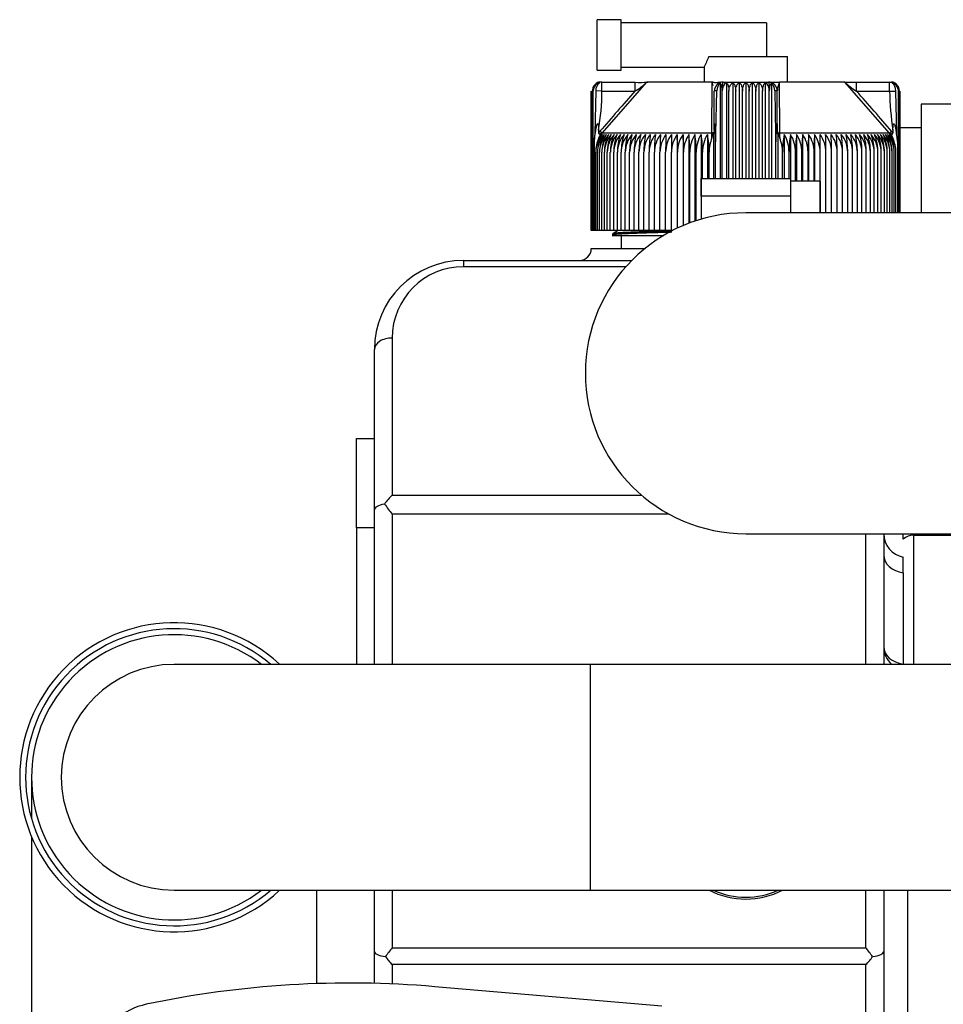
# Model space of a CAD drawing. Units: millimetres. Extents: x 0 to 408, y -4 to 289.
# Drawn here: x 139 to 147, y 98 to 107 of the extents above; entities that cross this region are included whole.
import ezdxf

# ---------------------------------------------------------------- set-up
doc = ezdxf.new("R2010")
doc.units = ezdxf.units.MM
for name, color, linetype in [('12113092_TAPON', 7, 'Continuous'), ('13811010_TAPON_R', 7, 'Continuous'), ('14711021', 7, 'Continuous'), ('15211026', 7, 'Continuous'), ('17011022', 7, 'Continuous'), ('17411013', 7, 'Continuous'), ('17411034G_TUBO_G', 7, 'Continuous'), ('17427007_TENSOR_', 7, 'Continuous'), ('17811001', 7, 'Continuous'), ('54082032_ABRAZAD', 7, 'Continuous'), ('Predeterminado', 7, 'Continuous')]:
    doc.layers.add(name, color=color, linetype=linetype)

# ---------------------------------------------------------------- blocks, each defined once
blk = doc.blocks.new('SE1')
at = {"layer": '12113092_TAPON', "color": 7, "linetype": 'Continuous'}
blk.add_arc((144.9709, 100.0035), 0.675, 242.73396, 297.26604, dxfattribs=at)
at = {"layer": '13811010_TAPON_R', "color": 7, "linetype": 'Continuous'}
for p, q in [((143.7209, 106.3035), (143.7209, 106.7285)), ((143.9209, 106.7285), (143.7209, 106.7285)), ((143.9209, 106.3035), (143.9209, 106.7285)), ((145.1459, 106.7035), (143.9209, 106.7035)), ((145.1459, 106.7035), (145.1459, 106.4185)), ((144.6597, 106.4185), (145.3209, 106.4185)), ((145.3209, 106.2035), (145.3209, 106.4185)), ((143.7209, 106.3035), (143.9209, 106.3035)), ((143.9209, 106.3285), (144.6211, 106.3285)), ((144.6209, 106.3289), (144.6209, 106.2035)), ((143.7607, 106.2035), (143.7459, 106.2035)), ((143.7607, 106.2035), (144.0389, 106.2035)), ((143.7607, 106.1285), (143.7607, 106.2035)), ((143.7627, 105.7733), (144.1374, 106.2035)), ((144.0389, 106.1285), (144.0389, 106.2035)), ((144.6871, 106.2035), (144.1374, 106.2035)), ((144.6853, 105.7733), (144.6871, 106.2035)), ((144.6951, 106.1714), (144.6871, 106.2035)), ((144.7538, 106.1953), (144.7538, 105.3935)), ((144.7809, 106.2035), (145.1609, 106.2035)), ((144.8077, 106.1993), (144.8077, 105.3935)), ((144.8619, 106.1993), (144.8619, 105.3935)), ((144.9164, 106.1993), (144.9164, 105.3935)), ((144.9709, 106.1993), (144.9709, 105.3935)), ((145.0254, 106.1993), (145.0254, 105.3935)), ((145.0798, 106.1993), (145.0798, 105.3935)), ((145.134, 106.1993), (145.134, 105.3935)), ((145.1623, 106.2035), (145.2547, 106.2035)), ((145.1879, 106.1953), (145.1879, 105.3935)), ((145.237, 106.1439), (145.237, 106.133)), ((145.8043, 106.2035), (145.2547, 106.2035)), ((145.2565, 105.7733), (145.2547, 106.2035)), ((146.1791, 105.7733), (145.8043, 106.2035)), ((145.8073, 106.2035), (145.9028, 106.2035)), ((145.9028, 106.2035), (146.1811, 106.2035)), ((145.9028, 106.1285), (145.9028, 106.2035)), ((146.1811, 106.2035), (146.1959, 106.2035)), ((146.1811, 106.1285), (146.1811, 106.2035)), ((143.6712, 104.9535), (143.6712, 106.1285)), ((143.6737, 104.9535), (143.6737, 106.1285)), ((143.6786, 104.9535), (143.6786, 106.1285)), ((143.686, 104.9535), (143.686, 106.1285)), ((143.7081, 106.1286), (143.6993, 105.7709)), ((143.7607, 106.1285), (143.7081, 106.1286)), ((143.7607, 106.1285), (144.0389, 106.1285)), ((144.7059, 105.7977), (144.7059, 106.1285)), ((144.7201, 105.771), (144.7274, 106.1286)), ((144.7731, 105.3935), (144.7731, 106.1285)), ((144.8294, 105.3935), (144.8294, 106.1285)), ((144.8859, 105.3935), (144.8859, 106.1285)), ((144.9425, 105.3935), (144.9425, 106.1285)), ((144.9992, 105.3935), (144.9992, 106.1285)), ((145.0559, 105.3935), (145.0559, 106.1285)), ((145.1124, 105.3935), (145.1124, 106.1285)), ((145.1686, 105.3935), (145.1686, 106.1285)), ((145.2143, 106.1286), (145.2216, 105.771)), ((145.2359, 105.7977), (145.2359, 106.1285)), ((145.9028, 106.1285), (146.1811, 106.1285)), ((146.1811, 106.1285), (146.2337, 106.1285)), ((146.2424, 105.7709), (146.2337, 106.1285)), ((146.2557, 105.1035), (146.2557, 106.1285)), ((146.2632, 105.1035), (146.2632, 106.1285)), ((146.2681, 105.1035), (146.2681, 106.1285)), ((146.2706, 105.1035), (146.2706, 106.1285)), ((143.6959, 105.704), (143.7047, 105.7711)), ((143.6993, 105.7709), (143.6959, 105.704)), ((143.7326, 105.7983), (143.7326, 105.7751)), ((143.7345, 105.7334), (143.7627, 105.7733)), ((143.7505, 105.7726), (143.7345, 105.7334)), ((143.7627, 105.7733), (143.744, 105.7893)), ((144.6853, 105.7733), (143.7627, 105.7733)), ((144.3937, 105.7626), (144.3937, 104.9739)), ((144.4426, 105.7626), (144.4426, 104.9959)), ((144.4925, 105.7626), (144.4925, 105.016)), ((144.5434, 105.7626), (144.5434, 105.0341)), ((144.595, 105.7626), (144.595, 105.0502)), ((144.6474, 105.7626), (144.6474, 105.3935)), ((144.6858, 105.7334), (144.6853, 105.7733)), ((144.6858, 105.7334), (144.7003, 105.7726)), ((144.7003, 105.7726), (144.7003, 105.3935)), ((144.7059, 105.7977), (144.7059, 105.7751)), ((144.7145, 105.7712), (144.7173, 105.6994)), ((144.7173, 105.6994), (144.7201, 105.771)), ((145.2216, 105.771), (145.2245, 105.6994)), ((145.2245, 105.6994), (145.2272, 105.7712)), ((145.2359, 105.7977), (145.2359, 105.7751)), ((145.2414, 105.7726), (145.2414, 105.3935)), ((145.2414, 105.7726), (145.256, 105.7334)), ((145.256, 105.7334), (145.2565, 105.7733)), ((146.1791, 105.7733), (145.2565, 105.7733)), ((145.2944, 105.7626), (145.2944, 105.3935)), ((145.3468, 105.7626), (145.3468, 105.3685)), ((145.3984, 105.7626), (145.3984, 105.3685)), ((145.4492, 105.7626), (145.4492, 105.3685)), ((145.4992, 105.7626), (145.4992, 105.3685)), ((145.5481, 105.7626), (145.5481, 105.3685)), ((146.1977, 105.7893), (146.1791, 105.7733)), ((146.2073, 105.7334), (146.1791, 105.7733)), ((146.2073, 105.7334), (146.1912, 105.7726)), ((146.2092, 105.7983), (146.2092, 105.7751)), ((146.2371, 105.7711), (146.2458, 105.7041)), ((146.2459, 105.7041), (146.2424, 105.7709)), ((143.6959, 105.704), (143.6959, 104.9535)), ((144.7173, 105.3935), (144.7173, 105.6994)), ((145.2245, 105.3935), (145.2245, 105.6994)), ((146.2459, 105.7041), (146.2459, 105.1035)), ((143.7081, 104.9535), (143.7081, 105.6126)), ((143.7228, 104.9535), (143.7228, 105.6126)), ((143.7399, 104.9535), (143.7399, 105.6126)), ((143.7593, 104.9535), (143.7593, 105.6126)), ((143.781, 104.9535), (143.781, 105.6126)), ((143.8049, 104.9535), (143.8049, 105.6126)), ((143.8311, 104.9535), (143.8311, 105.6126)), ((143.8595, 104.9535), (143.8595, 105.6126)), ((143.89, 104.9535), (143.89, 105.6126)), ((143.9225, 104.9535), (143.9225, 105.6126)), ((143.957, 104.9535), (143.957, 105.6126)), ((143.9935, 104.9535), (143.9935, 105.6126)), ((144.0318, 104.9535), (144.0318, 105.6126)), ((144.0719, 104.9535), (144.0719, 105.6126)), ((144.1137, 104.9535), (144.1137, 105.6126)), ((144.1572, 104.9535), (144.1572, 105.6126)), ((144.2022, 104.9535), (144.2022, 105.6126)), ((144.2486, 104.9535), (144.2486, 105.6126)), ((144.2965, 104.9535), (144.2965, 105.6126)), ((144.3456, 104.9535), (144.3456, 105.6126)), ((144.3959, 104.975), (144.3959, 105.6126)), ((144.4473, 104.9979), (144.4473, 105.6126)), ((144.4997, 105.0187), (144.4997, 105.6126)), ((144.553, 105.0372), (144.553, 105.6126)), ((144.6071, 105.3935), (144.6071, 105.6126)), ((144.6619, 105.3935), (144.6619, 105.6126)), ((145.2799, 105.3935), (145.2799, 105.6126)), ((145.3347, 105.3935), (145.3347, 105.6126)), ((145.3888, 105.3685), (145.3888, 105.6126)), ((145.442, 105.3685), (145.442, 105.6126)), ((145.4945, 105.3685), (145.4945, 105.6126)), ((145.5459, 105.3685), (145.5459, 105.6126)), ((145.5962, 105.1035), (145.5962, 105.6126)), ((145.6453, 105.1035), (145.6453, 105.6126)), ((145.6931, 105.1035), (145.6931, 105.6126)), ((145.7396, 105.1035), (145.7396, 105.6126)), ((145.7846, 105.1035), (145.7846, 105.6126)), ((145.828, 105.1035), (145.828, 105.6126)), ((145.8698, 105.1035), (145.8698, 105.6126)), ((145.91, 105.1035), (145.91, 105.6126)), ((145.9483, 105.1035), (145.9483, 105.6126)), ((145.9847, 105.1035), (145.9847, 105.6126)), ((146.0193, 105.1035), (146.0193, 105.6126)), ((146.0518, 105.1035), (146.0518, 105.6126)), ((146.0823, 105.1035), (146.0823, 105.6126)), ((146.1106, 105.1035), (146.1106, 105.6126)), ((146.1368, 105.1035), (146.1368, 105.6126)), ((146.1608, 105.1035), (146.1608, 105.6126)), ((146.1825, 105.1035), (146.1825, 105.6126)), ((146.2019, 105.1035), (146.2019, 105.6126)), ((146.2189, 105.1035), (146.2189, 105.6126)), ((146.2336, 105.1035), (146.2336, 105.6126)), ((143.6737, 104.9535), (143.6712, 104.9535)), ((143.6786, 104.9535), (143.6737, 104.9535)), ((143.686, 104.9535), (143.6786, 104.9535)), ((143.6959, 104.9535), (143.686, 104.9535)), ((143.7081, 104.9535), (143.6959, 104.9535)), ((143.7228, 104.9535), (143.7081, 104.9535)), ((143.7399, 104.9535), (143.7228, 104.9535)), ((143.7593, 104.9535), (143.7399, 104.9535)), ((143.781, 104.9535), (143.7593, 104.9535)), ((143.8049, 104.9535), (143.781, 104.9535)), ((143.8311, 104.9535), (143.8049, 104.9535)), ((143.8595, 104.9535), (143.8311, 104.9535)), ((143.89, 104.9535), (143.8595, 104.9535)), ((143.9225, 104.9535), (143.89, 104.9535)), ((143.957, 104.9535), (143.9225, 104.9535)), ((143.9935, 104.9535), (143.957, 104.9535)), ((144.0318, 104.9535), (143.9935, 104.9535)), ((144.0719, 104.9535), (144.0318, 104.9535)), ((144.1137, 104.9535), (144.0719, 104.9535)), ((144.1572, 104.9535), (144.1137, 104.9535)), ((144.2022, 104.9535), (144.1572, 104.9535)), ((144.2486, 104.9535), (144.2022, 104.9535)), ((144.2965, 104.9535), (144.2486, 104.9535)), ((144.3456, 104.9535), (144.2965, 104.9535)), ((144.3524, 104.9535), (144.3456, 104.9535))]:
    blk.add_line(p, q, dxfattribs=at)
for centre, radius, start, end in [((144.1635, 106.579), 0.5214, 331.29026, 342.07479), ((143.7538, 106.1274), 0.0752, 107.20348, 179.12496), ((143.7532, 106.1299), 0.0746, 111.69617, 160.23627), ((143.7606, 106.1305), 0.0747, 112.9184, 181.48842), ((143.7568, 106.1285), 0.0708, 153.03479, 179.93707), ((143.7459, 106.1285), 0.075, 90, 110.01142), ((144.0721, 107.4469), 1.2457, 268.42666, 273.40289), ((143.8495, 106.4795), 0.3988, 298.35958, 316.21764), ((144.7809, 106.1285), 0.075, 90, 180), ((144.5919, 106.1291), 0.1812, 359.8336, 10.01083), ((144.8511, 106.1342), 0.0782, 123.69905, 184.15074), ((145.0907, 106.1342), 0.0782, 355.84907, 56.30114), ((145.1609, 106.1285), 0.075, 0, 90), ((145.35, 106.1291), 0.1814, 169.99394, 180.16164), ((146.0999, 106.4895), 0.4113, 224.05514, 241.36763), ((146.1959, 106.1285), 0.075, 68.68747, 90), ((146.1811, 106.1305), 0.0747, 358.51164, 67.08153), ((146.1879, 106.1274), 0.0752, 0.87506, 72.7965), ((146.1885, 106.1299), 0.0746, 11.82823, 68.30378), ((146.1849, 106.1285), 0.0708, 0.06479, 26.96335), ((179.8646, 74.6849), 47.6674, 138.72708, 139.26737), ((144.7169, 105.8792), 0.2496, 87.5902, 92.53702), ((145.2248, 105.8727), 0.2561, 87.52557, 92.3472), ((109.5629, 74.2378), 48.3488, 40.73644, 41.26912), ((143.9418, 105.6116), 0.2336, 139.74267, 179.75765), ((143.994, 105.6136), 0.2858, 155.20232, 180.20036), ((144.0113, 105.6149), 0.2885, 149.20837, 180.46032), ((143.955, 105.6114), 0.2322, 139.39137, 179.71862), ((143.9539, 105.6085), 0.277, 139.25305, 143.02029), ((144.0385, 105.6152), 0.2987, 150.44088, 180.50874), ((143.9709, 105.6113), 0.2311, 139.10575, 179.68613), ((144.0698, 105.6155), 0.3105, 151.74063, 180.55064), ((143.9895, 105.6112), 0.2302, 138.88554, 179.6606), ((144.1053, 105.6159), 0.3243, 153.10666, 180.58507), ((144.0106, 105.6111), 0.2296, 138.73053, 179.64239), ((144.1454, 105.6162), 0.3405, 154.53768, 180.61116), ((144.0342, 105.6111), 0.2292, 138.64055, 179.63172), ((144.1907, 105.6165), 0.3595, 156.0321, 180.62816), ((144.0603, 105.6111), 0.2291, 138.61551, 179.62874), ((144.2418, 105.6168), 0.3823, 157.58792, 180.63547), ((144.0888, 105.6111), 0.2293, 138.65539, 179.63348), ((144.2997, 105.6171), 0.4097, 159.20279, 180.63265), ((144.1198, 105.6111), 0.2298, 138.77065, 179.63548), ((144.3657, 105.6173), 0.4432, 160.87393, 180.61945), ((144.1529, 105.6112), 0.2304, 138.93014, 179.6658), ((144.4417, 105.6176), 0.4847, 162.59813, 180.59582), ((144.1883, 105.6113), 0.2313, 139.16528, 179.69295), ((144.5307, 105.6178), 0.5372, 164.37177, 180.5619), ((144.226, 105.6114), 0.2325, 139.46589, 179.72698), ((144.6373, 105.618), 0.6055, 166.19078, 180.51809), ((144.2658, 105.6116), 0.234, 139.83226, 179.76743), ((144.769, 105.6182), 0.6971, 168.05068, 180.46498), ((144.3078, 105.6118), 0.2359, 140.26471, 179.81375), ((144.9397, 105.6184), 0.826, 169.94659, 180.40338), ((144.3518, 105.612), 0.238, 140.76361, 179.8653), ((145.1762, 105.6185), 1.019, 171.87325, 180.33432), ((144.3978, 105.6122), 0.2406, 141.32935, 179.92134), ((145.5404, 105.6186), 1.3383, 173.8251, 180.25901), ((144.4457, 105.6125), 0.2436, 141.96233, 179.98107), ((146.1739, 105.62), 1.9253, 175.75362, 180.22147), ((144.4956, 105.6127), 0.247, 142.66294, 180.04359), ((148.0106, 105.6187), 3.7141, 177.78071, 180.09522), ((144.5474, 105.613), 0.251, 143.43153, 180.10796), ((180.5106, 105.6187), 36.165, 179.77216, 180.00981), ((144.6011, 105.6133), 0.2555, 144.26844, 180.17316), ((139.7247, 105.6187), 4.6712, 359.92421, 1.76434), ((144.6567, 105.6136), 0.2608, 145.17391, 180.23813), ((142.2483, 105.6187), 2.1991, 359.84006, 3.75093), ((144.7141, 105.614), 0.2668, 146.1481, 180.30178), ((143.057, 105.6186), 1.4427, 359.75894, 5.72568), ((144.7733, 105.6143), 0.2736, 147.19104, 180.36298), ((143.4756, 105.6185), 1.0774, 359.68239, 7.68247), ((144.8345, 105.6146), 0.2815, 148.30262, 180.42062), ((143.7441, 105.6184), 0.863, 359.61179, 9.6154), ((144.8978, 105.615), 0.2907, 149.48254, 180.47358), ((143.9393, 105.6183), 0.7226, 359.54839, 11.51882), ((144.9692, 105.6139), 0.3106, 359.74735, 22.62763), ((146.0023, 105.6183), 0.7224, 168.47942, 180.45337), ((145.044, 105.6149), 0.2907, 359.52809, 30.51579), ((146.1974, 105.6184), 0.8628, 170.38308, 180.38973), ((145.1072, 105.6146), 0.2816, 359.58084, 31.69592), ((146.4658, 105.6185), 1.077, 172.31628, 180.31886), ((145.1684, 105.6143), 0.2737, 359.63824, 32.80773), ((146.8843, 105.6186), 1.4422, 174.27337, 180.24201), ((145.2277, 105.614), 0.2668, 359.6992, 33.85092), ((147.6928, 105.6187), 2.1983, 176.24843, 180.16058), ((145.2851, 105.6136), 0.2608, 359.7626, 34.82535), ((150.2155, 105.6188), 4.6697, 178.23536, 180.07609), ((145.3406, 105.6133), 0.2555, 359.82732, 35.73107), ((109.443, 105.6188), 36.1532, 359.99015, 0.22788), ((145.3943, 105.613), 0.251, 359.89227, 36.56823), ((141.9324, 105.6188), 3.7129, 359.9044, 2.21967), ((145.4461, 105.6127), 0.247, 359.9564, 37.33707), ((143.7356, 105.6189), 1.9576, 359.8154, 4.20951), ((145.496, 105.6125), 0.2436, 0.01869, 38.03791), ((144.4017, 105.6186), 1.3379, 359.73997, 6.17592), ((145.544, 105.6122), 0.2406, 0.07819, 38.67111), ((144.7659, 105.6185), 1.0187, 359.66436, 8.12806), ((145.59, 105.612), 0.238, 0.13403, 39.23706), ((145.0023, 105.6184), 0.8257, 359.59504, 10.05499), ((145.634, 105.6118), 0.2358, 0.18538, 39.73616), ((145.1729, 105.6182), 0.6969, 359.53321, 11.95114), ((145.6759, 105.6116), 0.234, 0.23153, 40.16878), ((145.3047, 105.6181), 0.6053, 359.4799, 13.81124), ((145.7158, 105.6115), 0.2325, 0.27183, 40.53529), ((145.4112, 105.6178), 0.5371, 359.43592, 15.63041), ((145.7535, 105.6113), 0.2313, 0.30574, 40.83603), ((145.5002, 105.6176), 0.4846, 359.40189, 17.40416), ((145.7889, 105.6112), 0.2303, 0.33279, 41.07127), ((145.5762, 105.6174), 0.4431, 359.37818, 19.12844), ((145.8213, 105.6108), 0.2305, 0.42961, 41.16426), ((145.6422, 105.6171), 0.4096, 359.36494, 20.79961), ((145.853, 105.6111), 0.2293, 0.36499, 41.34613), ((145.7001, 105.6168), 0.3822, 359.36213, 22.41448), ((145.8815, 105.6111), 0.2291, 0.36972, 41.38603), ((145.7512, 105.6165), 0.3595, 359.36949, 23.97025), ((145.9076, 105.6111), 0.2292, 0.36675, 41.36098), ((145.7964, 105.6162), 0.3404, 359.38658, 25.46458), ((145.9312, 105.6111), 0.2296, 0.35612, 41.27096), ((145.8366, 105.6159), 0.3242, 359.41278, 26.89549), ((145.9523, 105.6112), 0.2302, 0.33797, 41.11588), ((145.872, 105.6156), 0.3105, 359.44736, 28.26137), ((145.9708, 105.6113), 0.231, 0.31254, 40.89558), ((145.9033, 105.6152), 0.2986, 359.48944, 29.56095), ((145.9868, 105.6114), 0.2322, 0.28017, 40.60985), ((145.9305, 105.6149), 0.2885, 359.53806, 30.79325), ((146, 105.6116), 0.2336, 0.24128, 40.2584), ((145.9921, 105.6119), 0.2716, 36.93908, 40.7824)]:
    blk.add_arc(centre, radius, start, end, dxfattribs=at)
for centre, major_axis, ratio, start_param, end_param in [((143.7607, 106.1285), (0, -0.075), 0.987898, 3.141593, 4.271176), ((143.7497, 106.1285), (0, 0.0676), 0.941387, 0.155748, 1.077147), ((143.7655, 106.1285), (0, 0.0746), 0.769241, 0.46281, 1.570475), ((144.7751, 106.1285), (0, 0.0746), 0.638958, 0.46281, 1.570476), ((144.7503, 106.1285), (0, 0.0676), 0.337328, 5.206038, 6.127437), ((144.7809, 106.1285), (0, 0.075), 0.155102, 0, 1.129584), ((145.1609, 106.1285), (0, -0.075), 0.155102, 2.012009, 3.141593), ((145.1915, 106.1285), (0, 0.0676), 0.337328, 0.155748, 1.077147), ((145.1667, 106.1285), (0, 0.0746), 0.638958, 4.71271, 5.820376), ((146.1811, 106.1285), (0, 0.075), 0.987898, 5.153602, 6.283185), ((146.1763, 106.1285), (0, 0.0746), 0.769241, 4.712389, 5.820376), ((146.192, 106.1285), (0, 0.0676), 0.941387, 5.206038, 6.127437), ((143.7272, 105.7627), (-0.0355, 0.0055), 0.180087, -0.855897, -0.638512), ((144.8463, 105.612), (-0.001, 0.2456), 0.750718, 1.05067, 1.565595), ((144.7411, 105.7626), (-0.0352, 0.0067), 0.153154, -0.904113, -0.68651), ((145.2006, 105.7626), (0.0352, 0.0067), 0.153123, 0.686517, 0.904118), ((145.2609, 105.7893), (0.025, 0), 0.653007, 3.141593, 4.535245), ((146.0304, 105.612), (0.0015, 0.2456), 0.827512, 4.719597, 5.234522), ((146.2146, 105.7627), (0.0355, 0.0055), 0.18008, 0.638512, 0.855894)]:
    blk.add_ellipse(centre, major_axis=major_axis, ratio=ratio, start_param=start_param, end_param=end_param, dxfattribs=at)
for points, knots in [([(144.762, 106.2015), (144.7606, 106.2015), (144.7581, 106.2015), (144.7508, 106.2012), (144.7446, 106.2007), (144.7408, 106.2002), (144.7373, 106.1996), (144.7325, 106.1984), (144.7254, 106.1966), (144.7155, 106.1962), (144.7067, 106.1984), (144.6968, 106.2012), (144.6908, 106.2026), (144.6871, 106.2035)], [0, 0, 0, 0, 0.210377, 0.369712, 0.430844, 0.477387, 0.507051, 0.531724, 0.603941, 0.697608, 0.826611, 0.906475, 1, 1, 1, 1]), ([(144.8077, 106.1993), (144.8107, 106.1969), (144.8135, 106.1935), (144.8186, 106.1848), (144.821, 106.1794), (144.8249, 106.1671), (144.8266, 106.16), (144.8288, 106.1449), (144.8294, 106.1368), (144.8294, 106.1285)], [0, 0, 0, 0, 0.25, 0.25, 0.5, 0.5, 0.75, 0.75, 1, 1, 1, 1]), ([(144.8294, 106.1285), (144.8294, 106.1367), (144.8302, 106.1447), (144.8335, 106.16), (144.8359, 106.167), (144.8419, 106.1794), (144.8455, 106.1848), (144.8533, 106.1935), (144.8575, 106.1969), (144.8619, 106.1993)], [0, 0, 0, 0, 0.25, 0.25, 0.5, 0.5, 0.75, 0.75, 1, 1, 1, 1]), ([(144.8619, 106.1993), (144.8652, 106.1969), (144.8683, 106.1935), (144.874, 106.1848), (144.8766, 106.1794), (144.881, 106.1671), (144.8828, 106.16), (144.8852, 106.1449), (144.8859, 106.1368), (144.8859, 106.1285)], [0, 0, 0, 0, 0.25, 0.25, 0.5, 0.5, 0.75, 0.75, 1, 1, 1, 1]), ([(144.8859, 106.1285), (144.8859, 106.1367), (144.8867, 106.1447), (144.8898, 106.16), (144.892, 106.167), (144.8976, 106.1794), (144.9009, 106.1848), (144.9083, 106.1935), (144.9122, 106.1969), (144.9164, 106.1993)], [0, 0, 0, 0, 0.25, 0.25, 0.5, 0.5, 0.75, 0.75, 1, 1, 1, 1]), ([(144.9164, 106.1993), (144.9199, 106.1969), (144.9233, 106.1935), (144.9296, 106.1848), (144.9324, 106.1794), (144.9372, 106.1671), (144.9392, 106.16), (144.9418, 106.1449), (144.9425, 106.1368), (144.9425, 106.1285)], [0, 0, 0, 0, 0.25, 0.25, 0.5, 0.5, 0.75, 0.75, 1, 1, 1, 1]), ([(144.9425, 106.1285), (144.9425, 106.1367), (144.9433, 106.1447), (144.9462, 106.16), (144.9482, 106.167), (144.9535, 106.1794), (144.9565, 106.1848), (144.9634, 106.1935), (144.967, 106.1969), (144.9709, 106.1993)], [0, 0, 0, 0, 0.25, 0.25, 0.5, 0.5, 0.75, 0.75, 1, 1, 1, 1]), ([(144.9709, 106.1993), (144.9748, 106.1969), (144.9784, 106.1935), (144.9852, 106.1848), (144.9883, 106.1794), (144.9935, 106.1671), (144.9956, 106.16), (144.9985, 106.1449), (144.9992, 106.1368), (144.9992, 106.1285)], [0, 0, 0, 0, 0.25, 0.25, 0.5, 0.5, 0.75, 0.75, 1, 1, 1, 1]), ([(144.9992, 106.1285), (144.9992, 106.1367), (144.9999, 106.1447), (145.0026, 106.16), (145.0045, 106.167), (145.0093, 106.1794), (145.0122, 106.1848), (145.0185, 106.1935), (145.0218, 106.1969), (145.0254, 106.1993)], [0, 0, 0, 0, 0.25, 0.25, 0.5, 0.5, 0.75, 0.75, 1, 1, 1, 1]), ([(145.0254, 106.1993), (145.0296, 106.1969), (145.0335, 106.1935), (145.0408, 106.1848), (145.0441, 106.1794), (145.0497, 106.1671), (145.052, 106.16), (145.0551, 106.1449), (145.0559, 106.1368), (145.0559, 106.1285)], [0, 0, 0, 0, 0.25, 0.25, 0.5, 0.5, 0.75, 0.75, 1, 1, 1, 1]), ([(145.0559, 106.1285), (145.0559, 106.1367), (145.0565, 106.1447), (145.059, 106.16), (145.0607, 106.167), (145.0651, 106.1794), (145.0677, 106.1848), (145.0735, 106.1935), (145.0766, 106.1969), (145.0798, 106.1993)], [0, 0, 0, 0, 0.25, 0.25, 0.5, 0.5, 0.75, 0.75, 1, 1, 1, 1]), ([(145.0798, 106.1993), (145.0843, 106.1969), (145.0885, 106.1935), (145.0963, 106.1848), (145.0998, 106.1794), (145.1058, 106.1671), (145.1082, 106.16), (145.1115, 106.1449), (145.1124, 106.1368), (145.1124, 106.1285)], [0, 0, 0, 0, 0.25, 0.25, 0.5, 0.5, 0.75, 0.75, 1, 1, 1, 1]), ([(145.1124, 106.1285), (145.1124, 106.1367), (145.113, 106.1447), (145.1152, 106.16), (145.1168, 106.167), (145.1208, 106.1794), (145.1231, 106.1848), (145.1283, 106.1935), (145.1311, 106.1969), (145.134, 106.1993)], [0, 0, 0, 0, 0.25, 0.25, 0.5, 0.5, 0.75, 0.75, 1, 1, 1, 1]), ([(145.2372, 106.1442), (145.2377, 106.1473), (145.2385, 106.1515), (145.2403, 106.1565), (145.2414, 106.1589), (145.2422, 106.161), (145.2428, 106.1628), (145.2434, 106.165), (145.2441, 106.1682), (145.2452, 106.1722), (145.2472, 106.1786), (145.2492, 106.1866), (145.2514, 106.1942), (145.2532, 106.1997), (145.2542, 106.2022), (145.2547, 106.2035)], [0.227808, 0.227808, 0.227808, 0.227808, 0.3654427, 0.4140753, 0.4581702, 0.4810259, 0.5057877, 0.5335173, 0.5652998, 0.6247674, 0.6829911, 0.8071507, 0.9100402, 0.9528026, 1, 1, 1, 1]), ([(143.7047, 105.7711), (143.7061, 105.7811), (143.7087, 105.7988), (143.7127, 105.8201), (143.7158, 105.833), (143.7175, 105.8405), (143.7195, 105.8461), (143.7214, 105.8505), (143.7246, 105.8548), (143.728, 105.8512), (143.7292, 105.8467), (143.7311, 105.8376), (143.7322, 105.8213), (143.7324, 105.8071), (143.7326, 105.7983)], [0, 0, 0, 0, 0.210949, 0.373244, 0.453818, 0.490014, 0.534773, 0.574957, 0.600622, 0.623675, 0.656944, 0.703607, 0.815058, 1, 1, 1, 1]), ([(144.7059, 105.7977), (144.7059, 105.8062), (144.7059, 105.8198), (144.7064, 105.835), (144.7068, 105.8438), (144.7071, 105.8485), (144.7079, 105.8531), (144.7093, 105.8506), (144.7098, 105.845), (144.7107, 105.8369), (144.7115, 105.8273), (144.7122, 105.8159), (144.7133, 105.7976), (144.714, 105.7821), (144.7145, 105.7712)], [0, 0, 0, 0, 0.179994, 0.286341, 0.326728, 0.364894, 0.396197, 0.41789, 0.456874, 0.51869, 0.603829, 0.666532, 0.765335, 1, 1, 1, 1]), ([(145.2272, 105.7712), (145.2277, 105.781), (145.2285, 105.7983), (145.2297, 105.819), (145.2306, 105.8319), (145.2312, 105.8394), (145.2319, 105.8452), (145.2324, 105.8494), (145.2334, 105.8529), (145.2344, 105.8495), (145.2349, 105.8453), (145.2354, 105.8364), (145.2358, 105.8205), (145.2358, 105.8065), (145.2359, 105.7977)], [0, 0, 0, 0, 0.211328, 0.374235, 0.44885, 0.495353, 0.5407, 0.577454, 0.599915, 0.623412, 0.657777, 0.701944, 0.813597, 1, 1, 1, 1]), ([(146.2092, 105.7983), (146.2091, 105.807), (146.2091, 105.8211), (146.2109, 105.8371), (146.2122, 105.8463), (146.2134, 105.8506), (146.2152, 105.8534), (146.218, 105.8533), (146.2213, 105.8492), (146.2239, 105.8405), (146.2283, 105.8245), (146.2327, 105.8007), (146.2355, 105.7817), (146.2371, 105.7711)], [0, 0, 0, 0, 0.183189, 0.294158, 0.338153, 0.374861, 0.389938, 0.403277, 0.430068, 0.49388, 0.59574, 0.777529, 1, 1, 1, 1]), ([(143.7326, 105.7751), (143.7327, 105.7739), (143.7327, 105.7718), (143.7339, 105.7689), (143.7365, 105.7672), (143.7395, 105.7674), (143.7424, 105.7682), (143.7451, 105.7694), (143.7479, 105.7709), (143.7496, 105.772), (143.7505, 105.7726)], [0, 0, 0, 0, 0.142821, 0.251215, 0.364607, 0.500318, 0.615001, 0.749823, 0.864113, 1, 1, 1, 1]), ([(144.7003, 105.7726), (144.7006, 105.772), (144.7012, 105.7709), (144.702, 105.7694), (144.7028, 105.7682), (144.7037, 105.7674), (144.7047, 105.7672), (144.7055, 105.7689), (144.7058, 105.7718), (144.7059, 105.7739), (144.7059, 105.7751)], [0, 0, 0, 0, 0.141279, 0.249562, 0.38059, 0.496774, 0.633906, 0.747258, 0.856172, 1, 1, 1, 1]), ([(145.2359, 105.7751), (145.2359, 105.7739), (145.2359, 105.7718), (145.2363, 105.7689), (145.2371, 105.7672), (145.238, 105.7674), (145.2389, 105.7682), (145.2398, 105.7694), (145.2406, 105.7709), (145.2411, 105.772), (145.2414, 105.7726)], [0, 0, 0, 0, 0.142821, 0.251215, 0.364607, 0.500318, 0.615001, 0.749823, 0.864113, 1, 1, 1, 1]), ([(146.1912, 105.7726), (146.1922, 105.772), (146.1939, 105.7709), (146.1966, 105.7694), (146.1992, 105.7682), (146.2022, 105.7674), (146.2052, 105.7672), (146.2078, 105.7689), (146.209, 105.7718), (146.2091, 105.7739), (146.2092, 105.7751)], [0, 0, 0, 0, 0.141281, 0.249561, 0.380589, 0.496773, 0.633905, 0.747256, 0.85618, 1, 1, 1, 1])]:
    blk.add_open_spline(points, degree=3, knots=knots, dxfattribs=at)
for points in [[(143.7326, 105.7983), (143.7487, 105.9073), (143.7607, 106.0177), (143.7607, 106.1285)], [(146.1811, 106.1285), (146.1811, 106.0177), (146.193, 105.9073), (146.2092, 105.7983)]]:
    blk.add_open_spline(points, degree=3, dxfattribs=at)
blk.add_rational_spline([(144.7059, 105.7893), (144.7059, 105.7811), (144.6978, 105.7747), (144.6853, 105.7733)], [1.13195434982, 0.956022782638, 0.956015217053, 1.13193165306], degree=3, dxfattribs=at)
at = {"layer": '14711021', "color": 7, "linetype": 'Continuous'}
blk.add_line((146.4467, 105.8187), (146.2706, 105.8187), dxfattribs=at)
at = {"layer": '15211026', "color": 7, "linetype": 'Continuous'}
for p, q in [((138.9618, 100.3535), (138.9618, 100.0035)), ((138.9618, 99.8535), (138.9618, 98.3535)), ((141.3618, 98.617), (141.3618, 99.4035))]:
    blk.add_line(p, q, dxfattribs=at)
blk.add_arc((140.1618, 100.3535), 1.2, 52.34154, 307.65846, dxfattribs=at)
at = {"layer": '17011022', "color": 7, "linetype": 'Continuous'}
for p, q in [((143.6618, 101.3035), (140.1618, 101.3035)), ((143.6618, 101.3035), (143.6618, 99.4035)), ((150.9802, 101.3035), (143.6618, 101.3035)), ((140.1618, 99.4035), (143.6618, 99.4035)), ((143.6618, 99.4035), (150.9802, 99.4035))]:
    blk.add_line(p, q, dxfattribs=at)
blk.add_arc((140.1618, 100.3535), 0.95, 90, 270, dxfattribs=at)
at = {"layer": '17411013', "color": 7, "linetype": 'Continuous'}
for p, q in [((146.8709, 105.1035), (144.9709, 105.1035)), ((144.9709, 102.4035), (146.8709, 102.4035))]:
    blk.add_line(p, q, dxfattribs=at)
blk.add_arc((144.9709, 103.7535), 1.35, 90, 270, dxfattribs=at)
at = {"layer": '17411034G_TUBO_G', "color": 7, "linetype": 'Continuous'}
for p, q in [((146.4467, 106.0187), (146.4467, 105.1035)), ((146.6967, 106.0187), (146.4467, 106.0187))]:
    blk.add_line(p, q, dxfattribs=at)
at = {"layer": '17427007_TENSOR_', "color": 7, "linetype": 'Continuous'}
blk.add_line((144.2646, 98.4287), (142.3537, 98.5916), dxfattribs=at)
for centre, radius, start, end in [((141.6444, 90.2718), 8.35, 85.12692, 101.87099), ((140.0398, 97.905), 0.55, 101.867, 282.44237)]:
    blk.add_arc(centre, radius, start, end, dxfattribs=at)
at = {"layer": '17811001', "color": 7, "linetype": 'Continuous'}
for p, q in [((143.8459, 104.9135), (144.2803, 104.9135)), ((143.8975, 104.9535), (143.8529, 104.9278)), ((143.9209, 104.9135), (143.9209, 104.8035)), ((143.6709, 104.8035), (144.1224, 104.8035)), ((142.596, 104.7035), (144.0117, 104.7035)), ((142.596, 104.7035), (142.596, 104.65)), ((143.9615, 104.65), (142.596, 104.65)), ((141.996, 104.05), (141.996, 102.7283)), ((141.846, 102.604), (141.846, 103.9535)), ((141.696, 103.2035), (141.846, 103.2035)), ((141.696, 102.4535), (141.696, 103.2035)), ((141.996, 102.7283), (144.0926, 102.7283)), ((141.846, 101.3035), (141.846, 102.604)), ((141.996, 102.5676), (141.996, 101.3035)), ((144.3258, 102.5676), (141.996, 102.5676)), ((141.696, 102.4535), (141.696, 101.3035)), ((141.846, 102.4535), (141.696, 102.4535)), ((145.9809, 101.3035), (145.9809, 102.4035)), ((146.1309, 102.4035), (146.1309, 101.3035)), ((146.296, 102.3579), (146.296, 102.4035)), ((146.3809, 102.3907), (146.3809, 101.3035)), ((146.3809, 102.3907), (147.3309, 102.3907)), ((146.296, 102.0751), (146.296, 102.2066)), ((146.296, 102.0751), (146.296, 101.3057)), ((141.846, 98.8881), (141.846, 99.4035)), ((141.996, 99.4035), (141.996, 98.9194)), ((145.9809, 98.9194), (145.9809, 99.4035)), ((146.1309, 99.4035), (146.1309, 98.8881)), ((146.3309, 99.4035), (146.3309, 98.1615)), ((141.846, 98.6194), (141.846, 98.8881)), ((141.996, 98.9194), (145.9809, 98.9194)), ((146.1309, 98.8881), (146.1309, 98.1899)), ((141.996, 98.777), (141.996, 98.6144)), ((145.9809, 98.777), (141.996, 98.777)), ((145.9809, 98.2091), (145.9809, 98.777))]:
    blk.add_line(p, q, dxfattribs=at)
for centre, radius, start, end in [((143.5709, 104.8035), 0.1, 270, 0), ((142.596, 103.9535), 0.75, 90, 180), ((142.596, 104.05), 0.6, 90, 180), ((142.4748, 102.2448), 0.6805, 134.71934, 143.12579), ((147.687, 106.9978), 7.2121, 217.04319, 217.89909), ((146.3309, 102.4035), 0.2, 180, 259.96394), ((146.3858, 102.2519), 0.139, 92.04749, 130.26931), ((146.3309, 101.4535), 0.2, 180, 228.59038), ((144.9709, 100.0035), 0.6594, 245.49404, 294.50596), ((148.4231, 93.9205), 8.1422, 142.1247, 142.78663), ((142.5959, 99.3423), 0.8243, 217.12982, 223.30387), ((139.5538, 93.9205), 8.1422, 37.21337, 37.8753), ((145.381, 99.3423), 0.8243, 316.69613, 322.87018)]:
    blk.add_arc(centre, radius, start, end, dxfattribs=at)
for centre, major_axis, ratio, start_param, end_param in [((141.996, 103.9535), (0.15, 0), 0.642788, 1.570796, 3.141593), ((141.996, 102.604), (0.15, 0), 0.36397, 2.022997, 3.141593), ((146.3309, 102.223), (-0.2, 0), 0.750936, 0, 1.395634), ((146.3309, 101.4535), (-0.2, 0), 0.750936, 0, 1.395634), ((141.996, 98.8881), (0.15, 0), 0.312569, 3.141593, 4.320272), ((145.9809, 98.8881), (0.15, 0), 0.312569, 5.104506, 6.283185)]:
    blk.add_ellipse(centre, major_axis=major_axis, ratio=ratio, start_param=start_param, end_param=end_param, dxfattribs=at)
for points, weights, knots in [([(144.3474, 104.9395), (144.1282, 104.9336), (143.9966, 104.9285), (143.8576, 104.9232), (143.8467, 104.917)], [0.933962511701, 0.940989242046, 1, 0.937884614685, 0.933367030771], [0.95959925, 0.95959925, 0.95959925, 0.97680916, 0.97680916, 0.99492449, 0.99492449, 0.99492449]), ([(144.3371, 104.9499), (144.1286, 104.9443), (144.002, 104.9394), (143.8635, 104.934), (143.8529, 104.9278)], [0.934456181368, 0.942846052794, 1, 0.937792590236, 0.933353771516], [0.94280743, 0.94280743, 0.94280743, 0.95947154, 0.95947154, 0.97760906, 0.97760906, 0.97760906])]:
    blk.add_rational_spline(points, weights, degree=2, knots=knots, dxfattribs=at)
at = {"layer": '54082032_ABRAZAD', "color": 7, "linetype": 'Continuous'}
for p, q in [((144.5959, 105.2435), (144.5959, 105.3935)), ((144.5959, 105.3935), (145.3459, 105.3935)), ((145.3459, 105.3935), (145.3459, 105.2435)), ((145.5959, 105.3685), (145.3459, 105.3685)), ((145.5959, 105.3685), (145.5959, 105.1035)), ((144.5959, 105.2435), (144.5959, 105.0504)), ((145.3459, 105.2435), (144.5959, 105.2435)), ((145.3459, 105.2435), (145.3459, 105.1035))]:
    blk.add_line(p, q, dxfattribs=at)
for radius, start, end in [(1.3, 47.17289, 312.82711), (1.25, 49.4642, 310.5358)]:
    blk.add_arc((140.1618, 100.3535), radius, start, end, dxfattribs=at)

msp = doc.modelspace()

# ---------------------------------------------------------------- block references
at = {"layer": 'Predeterminado'}
msp.add_blockref('SE1', (0, 0), dxfattribs=at)

doc.saveas('drawing.dxf')
